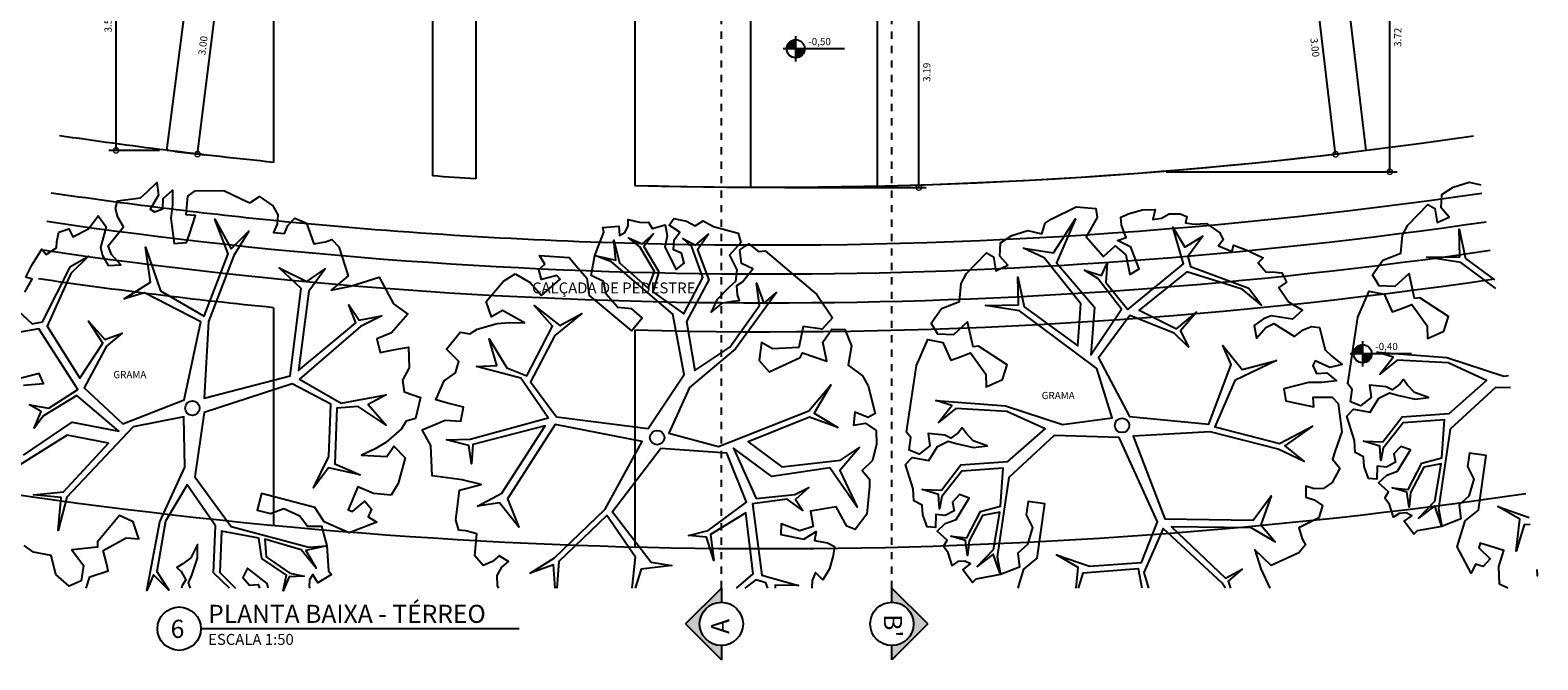
# Model space of a CAD drawing. Units: millimetres. Extents: x -66 to 1892, y -86 to 453.
# Drawn here: x 876 to 897, y 22 to 31 of the extents above; entities that cross this region are included whole.
import ezdxf

# ---------------------------------------------------------------- set-up
doc = ezdxf.new("R2010")
doc.units = ezdxf.units.MM
doc.header["$LTSCALE"] = 0.01
doc.linetypes.add('DASHDOT', pattern=[25.4, 12.7, -6.35, 0, -6.35])
for name, color, linetype in [('Cotas', 1, 'Continuous'), ('FONTE12', 2, 'Continuous'), ('LinhaCorte', 7, 'Continuous'), ('Piso', 1, 'Continuous'), ('Terreno', 3, 'Continuous'), ('Vegetaзгo', 1, 'Continuous')]:
    doc.layers.add(name, color=color, linetype=linetype)
doc.styles.add('ARIAL', font='ARIAL.TTF', dxfattribs={"height": 0.2})
doc.styles.add('R80E50', font='romans.shx', dxfattribs={"height": 0.1})
doc.styles.add('ROMANS', font='romans.shx', dxfattribs={"height": 0.15})
doc.dimstyles.new('DIM50', dxfattribs={"dimtxt": 0.1, "dimasz": 0.15, "dimexe": 0.1, "dimexo": 0.1, "dimgap": 0.06, "dimtad": 2, "dimzin": 1, "dimdsep": 46, "dimtxsty": 'R80E50', "dimblk1": 'DOTSMALL', "dimblk2": 'DOTSMALL', "dimsah": 1, "dimcen": 0, "dimclrd": 1, "dimclre": 1, "dimclrt": 3, "dimadec": 0, "dimazin": 0, "dimtfac": 1, "dimtmove": 2, "dimatfit": 3, "dimldrblk": 'DOTSMALL', "dimfxl": 1, "dimtolj": 1, "dimtzin": 1, "dimarcsym": 0})

# ---------------------------------------------------------------- blocks, each defined once
blk = doc.blocks.new('_DOTSMALL')
at = {"color": 0, "linetype": 'ByBlock', "const_width": 0.5}
blk.add_lwpolyline([(-0.0625, 0, 1), (0.0625, 0, 1)], format="xyb", close=True, dxfattribs=at)
blk = doc.blocks.new('*D2209')
at = {"layer": 'Cotas', "color": 1, "lineweight": -2}
for p, q in [((887.77, 31.53), (888.347, 31.53)), ((888.247, 28.343), (888.247, 31.53)), ((886.395, 28.343), (888.347, 28.343))]:
    blk.add_line(p, q, dxfattribs=at)
at = {"layer": 'Defpoints', "color": 0}
for p in [(887.67, 31.53), (888.247, 31.53), (886.295, 28.343)]:
    blk.add_point(p, dxfattribs=at)
at = {"layer": 'Cotas', "color": 1, "lineweight": -2, "xscale": 0.15, "yscale": 0.15, "zscale": 0.15}
for p, rotation in [((888.247, 31.53), 90), ((888.247, 28.343), 270)]:
    blk.add_blockref('_DOTSMALL', p, dxfattribs=dict(at, rotation=rotation))
at = {"layer": 'Cotas', "color": 3, "insert": (888.357, 29.937), "char_height": 0.1, "attachment_point": 5, "rotation": 90, "style": 'R80E50'}
blk.add_mtext('\\A1;3.19', dxfattribs=at)
blk = doc.blocks.new('*D2186')
at = {"layer": 'Cotas', "color": 1, "lineweight": -2}
for p, q in [((891.67, 32.28), (894.863, 32.28)), ((894.763, 28.561), (894.763, 32.28)), ((891.67, 28.561), (894.863, 28.561))]:
    blk.add_line(p, q, dxfattribs=at)
at = {"layer": 'Defpoints', "color": 0}
for p in [(891.57, 32.28), (894.763, 32.28), (891.57, 28.561)]:
    blk.add_point(p, dxfattribs=at)
at = {"layer": 'Cotas', "color": 1, "lineweight": -2, "xscale": 0.15, "yscale": 0.15, "zscale": 0.15}
for p, rotation in [((894.763, 32.28), 90), ((894.763, 28.561), 270)]:
    blk.add_blockref('_DOTSMALL', p, dxfattribs=dict(at, rotation=rotation))
at = {"layer": 'Cotas', "color": 3, "insert": (894.873, 30.421), "char_height": 0.1, "attachment_point": 5, "rotation": 90, "style": 'R80E50'}
blk.add_mtext('\\A1;3.72', dxfattribs=at)
blk = doc.blocks.new('*D2183')
at = {"layer": 'Cotas', "color": 1, "lineweight": -2}
for p, q in [((878.098, 32.384), (877.041, 32.384)), ((877.141, 28.857), (877.141, 32.384)), ((877.744, 28.857), (877.041, 28.857))]:
    blk.add_line(p, q, dxfattribs=at)
at = {"layer": 'Defpoints', "color": 0}
for p in [(877.141, 32.384), (878.198, 32.384), (877.844, 28.857)]:
    blk.add_point(p, dxfattribs=at)
at = {"layer": 'Cotas', "color": 1, "lineweight": -2, "xscale": 0.15, "yscale": 0.15, "zscale": 0.15}
for p, rotation in [((877.141, 32.384), 90), ((877.141, 28.857), 270)]:
    blk.add_blockref('_DOTSMALL', p, dxfattribs=dict(at, rotation=rotation))
at = {"layer": 'Cotas', "color": 3, "insert": (877.031, 30.621), "char_height": 0.1, "attachment_point": 5, "rotation": 90, "style": 'R80E50'}
blk.add_mtext('\\A1;3.53', dxfattribs=at)
blk = doc.blocks.new('*D2182')
at = {"layer": 'Cotas', "color": 1, "lineweight": -2}
for p, q in [((878.268, 28.805), (878.636, 31.782)), ((878.328, 31.82), (878.735, 31.77)), ((877.96, 28.843), (878.368, 28.793))]:
    blk.add_line(p, q, dxfattribs=at)
at = {"layer": 'Defpoints', "color": 0}
for p in [(878.229, 31.833), (878.636, 31.782), (877.861, 28.855)]:
    blk.add_point(p, dxfattribs=at)
at = {"layer": 'Cotas', "color": 1, "lineweight": -2, "xscale": 0.15, "yscale": 0.15, "zscale": 0.15}
for p, rotation in [((878.636, 31.782), 82.95566121214189), ((878.268, 28.805), 262.9556612121419)]:
    blk.add_blockref('_DOTSMALL', p, dxfattribs=dict(at, rotation=rotation))
at = {"layer": 'Cotas', "color": 3, "insert": (878.343, 30.307), "char_height": 0.1, "attachment_point": 5, "rotation": 82.9557, "style": 'R80E50'}
blk.add_mtext('\\A1;3.00', dxfattribs=at)
blk = doc.blocks.new('*D2181')
at = {"layer": 'Cotas', "color": 1, "lineweight": -2}
for p, q in [((893.984, 31.821), (893.562, 31.771)), ((894.013, 28.803), (893.662, 31.783)), ((894.336, 28.841), (893.914, 28.791))]:
    blk.add_line(p, q, dxfattribs=at)
at = {"layer": 'Defpoints', "color": 0}
for p in [(893.662, 31.783), (894.084, 31.832), (894.435, 28.853)]:
    blk.add_point(p, dxfattribs=at)
at = {"layer": 'Cotas', "color": 1, "lineweight": -2, "xscale": 0.15, "yscale": 0.15, "zscale": 0.15}
for p, rotation in [((893.662, 31.783), 96.73394654778383), ((894.013, 28.803), 276.7339465477838)]:
    blk.add_blockref('_DOTSMALL', p, dxfattribs=dict(at, rotation=rotation))
at = {"layer": 'Cotas', "color": 3, "insert": (893.728, 30.28), "char_height": 0.1, "attachment_point": 5, "rotation": 276.7339, "style": 'R80E50'}
blk.add_mtext('\\A1;3.00', dxfattribs=at)

msp = doc.modelspace()

# ---------------------------------------------------------------- hatches: boundary and pattern name
at = {"layer": 'FONTE12'}
h = msp.add_hatch(color=256, dxfattribs=at)
h.paths.add_polyline_path([(886.544, 30.262), (886.544, 30.387, 0.414214), (886.419, 30.262)])
h.paths.add_polyline_path([(886.544, 30.137, 0.414214), (886.669, 30.262), (886.544, 30.262)])
h = msp.add_hatch(color=256, dxfattribs=at)
h.paths.add_polyline_path([(894.388, 26.044), (894.388, 26.169, 0.414214), (894.263, 26.044)])
h.paths.add_polyline_path([(894.388, 25.919, 0.414214), (894.513, 26.044), (894.388, 26.044)])
at = {"layer": 'LinhaCorte'}
for points in [[(885.515, 22.006, -0.414214), (885.215, 22.306, -0.414214), (885.515, 22.606), (885.515, 22.801), (885.019, 22.306), (885.515, 21.81)], [(888.37, 22.306), (887.875, 22.801), (887.875, 22.606, -0.414214), (888.175, 22.306, -0.414214), (887.875, 22.006), (887.875, 21.81)]]:
    msp.add_hatch(color=256, dxfattribs=at).paths.add_polyline_path(points)

# ---------------------------------------------------------------- linework, layer by layer
at = {"layer": 'FONTE12', "color": 1}
for p, q in [((887.219, 30.262), (886.369, 30.262)), ((886.544, 30.087), (886.544, 30.437)), ((894.388, 25.869), (894.388, 26.219)), ((895.063, 26.044), (894.213, 26.044)), ((882.716, 22.241), (878.314, 22.241))]:
    msp.add_line(p, q, dxfattribs=at)
for centre, radius in [((886.544, 30.262), 0.125), ((894.388, 26.044), 0.125), ((878.014, 22.241), 0.3)]:
    msp.add_circle(centre, radius, dxfattribs=at)
at = {"layer": 'LinhaCorte', "color": 5, "linetype": 'DASHDOT', "ltscale": 0.07}
for p, q in [((885.515, 22.801), (885.515, 62.572)), ((887.875, 22.801), (887.875, 62.572))]:
    msp.add_line(p, q, dxfattribs=at)
at = {"layer": 'LinhaCorte', "color": 1}
for p, q in [((885.019, 22.306), (885.515, 22.801)), ((885.515, 22.801), (885.515, 22.606)), ((888.37, 22.306), (887.875, 22.801)), ((887.875, 22.606), (887.875, 22.801)), ((885.019, 22.306), (885.515, 21.81)), ((888.37, 22.306), (887.875, 21.81)), ((885.515, 22.006), (885.515, 21.81)), ((887.875, 21.81), (887.875, 22.006))]:
    msp.add_line(p, q, dxfattribs=at)
for centre in [(885.515, 22.306), (887.875, 22.306)]:
    msp.add_circle(centre, 0.3, dxfattribs=at)
at = {"layer": 'Piso', "color": 2}
for p, q in [((879.32, 32.356), (879.32, 28.691)), ((881.52, 32.356), (881.52, 28.503)), ((882.12, 32.356), (882.12, 28.464)), ((884.32, 32.356), (884.32, 28.368)), ((885.919, 31.53, 0.291), (885.919, 28.343, 0.291)), ((887.67, 31.53, -0.969), (887.67, 28.36, -0.969))]:
    msp.add_line(p, q, dxfattribs=at)
at = {"layer": 'Terreno'}
for p, q in [((877.844, 28.857), (878.23, 31.833)), ((894.435, 28.853), (894.084, 31.832)), ((879.32, 26.681), (879.32, 23.666)), ((884.32, 26.368), (884.32, 23.367))]:
    msp.add_line(p, q, dxfattribs=at)
at = {"layer": 'Terreno', "flags": 128}
for points in [[(879.32, 28.691, -0.011058), (876.358, 29.059, -0.005493)], [(895.922, 29.053, -0.043125), (884.32, 28.368, -0.018563)], [(879.32, 28.691, -0.005502), (877.844, 28.857, -3.598898)], [(894.435, 28.853, -0.037559), (884.32, 28.368, -0.018563)], [(882.12, 28.464, -0.002227), (881.52, 28.503, -0.008178)]]:
    msp.add_lwpolyline(points, format="xyb", dxfattribs=at)
at = {"layer": 'Terreno'}
for points in [[(879.32, 27.886, -0.011356), (876.242, 28.267)], [(896.038, 28.262, -0.043045), (884.32, 27.568, -0.000951)], [(879.32, 26.681, -0.01179), (876.067, 27.08)], [(896.211, 27.074, -0.042929), (884.32, 26.368, -0.000728)], [(896.645, 24.106, -0.072845), (875.632, 24.111)]]:
    msp.add_lwpolyline(points, format="xyb", dxfattribs=at)
at = {"layer": 'Terreno', "color": 8}
for points in [[(896.096, 27.866, -0.072845), (876.184, 27.871)], [(884.332, 27.568, -0.018386), (879.32, 27.886, -0.000618)], [(896.154, 27.47, -0.072845), (876.126, 27.475)]]:
    msp.add_lwpolyline(points, format="xyb", dxfattribs=at)
at = {"layer": 'Vegetaзгo', "color": 8, "flags": 128}
for points in [[(875.881, 26.897), (875.979, 27.077), (875.895, 27.104), (875.977, 27.271), (876.113, 27.492), (876.176, 27.416), (876.315, 27.511), (876.322, 27.594), (876.351, 27.727), (876.488, 27.773), (876.545, 27.661), (876.758, 27.771), (876.895, 27.953), (877.002, 27.8), (876.926, 27.514), (876.955, 27.404), (877.03, 27.265), (877.208, 27.274), (877.077, 27.418), (877.032, 27.535), (877.245, 27.8), (877.166, 27.931), (877.132, 28.052), (877.159, 28.157), (877.478, 28.201), (877.573, 28.285), (877.706, 28.411), (877.726, 28.237), (877.613, 28.045), (877.675, 28.008), (877.788, 28.046), (877.792, 28.189), (877.921, 28.307), (877.92, 28.104), (877.897, 27.921), (877.947, 27.57), (878.117, 27.582), (878.159, 27.7), (878.241, 27.954), (878.11, 27.963), (878.136, 28.222), (878.236, 28.295), (878.631, 28.303), (878.88, 28.182), (878.992, 28.133), (879.126, 28.219), (879.312, 28.089), (879.378, 27.964), (879.369, 27.834), (879.32, 27.723), (879.47, 27.706), (879.519, 27.817), (879.613, 27.921), (879.775, 27.85), (879.879, 27.563), (880.037, 27.59), (880.124, 27.625), (880.224, 27.521), (880.354, 27.122), (880.116, 26.924), (880.385, 26.977), (880.782, 27.105), (880.979, 26.735), (881.18, 26.591), (880.953, 26.331), (880.748, 26.251), (880.796, 26.059), (881.003, 26.101), (881.188, 26.134), (881.195, 25.847), (881.102, 25.68), (881.126, 25.518), (881.355, 25.437), (881.284, 25.146), (881.155, 25.109), (881.09, 25.004), (880.875, 24.815), (880.724, 24.73), (880.535, 24.643), (880.885, 24.622), (880.986, 24.767), (881.141, 24.604), (881.043, 24.25), (880.945, 24.088)], [(896.279, 22.855), (896.272, 23.099), (896.341, 23.322), (896.013, 23.423), (895.993, 23.36), (896.154, 23.205), (896.055, 23.102), (895.947, 23.135), (895.887, 23.007), (895.887, 23.007), (895.695, 23.371), (895.751, 23.551), (895.806, 23.731), (895.992, 23.882), (896.098, 24.638), (895.866, 24.67), (895.839, 24.484), (895.927, 24.308), (895.855, 24.075), (895.724, 23.953), (895.746, 23.761), (895.481, 23.656), (895.14, 23.594), (895.096, 23.549), (894.961, 23.726), (895.067, 23.804), (894.99, 23.843), (894.891, 23.836), (894.816, 23.785), (894.758, 23.959), (894.696, 24.045), (894.746, 24.134), (894.606, 24.258), (894.72, 24.364), (894.872, 24.421), (895.051, 24.715), (894.918, 24.763), (894.819, 24.66), (894.842, 24.542), (894.718, 24.476), (894.588, 24.487), (894.585, 24.309), (894.468, 24.316), (894.408, 24.483), (894.398, 24.619), (894.283, 24.677), (894.275, 24.843), (894.171, 25.18), (894.261, 25.278), (894.493, 25.236), (894.612, 25.429), (894.76, 25.502), (894.869, 25.469), (895.112, 25.416), (895.298, 25.44), (895.103, 25.507), (895.009, 25.611), (894.951, 25.688), (894.901, 25.622), (894.795, 25.543), (894.711, 25.584), (894.482, 25.61), (894.504, 25.44), (894.356, 25.323), (894.218, 25.38), (894.241, 25.551), (894.183, 25.629), (894.32, 26.551), (894.477, 26.908), (894.685, 26.867), (894.795, 26.625), (894.9, 26.662), (895.07, 26.725), (895.28, 26.428), (895.284, 26.253), (895.513, 26.356), (895.575, 26.558), (895.18, 26.819), (895.107, 26.807), (895.029, 27.155), (894.833, 26.972), (894.616, 26.982), (894.525, 27.137), (894.667, 27.337), (894.918, 27.433), (894.937, 27.683), (895.014, 27.821), (895.288, 28.107), (895.388, 28.053), (895.42, 27.858), (895.583, 27.935), (895.472, 28.062), (895.482, 28.245), (895.641, 28.346), (895.86, 28.418), (896.021, 28.378)], [(889.62, 22.801), (889.645, 22.882), (889.7, 23.062), (889.886, 23.214), (889.992, 23.969), (889.76, 24.002), (889.733, 23.815), (889.821, 23.64), (889.749, 23.407), (889.618, 23.285), (889.64, 23.093), (889.375, 22.988), (889.034, 22.926), (888.99, 22.88), (888.855, 23.057), (888.961, 23.136), (888.884, 23.175), (888.785, 23.168), (888.71, 23.117), (888.653, 23.291), (888.59, 23.377), (888.64, 23.465), (888.5, 23.59), (888.614, 23.696), (888.766, 23.753), (888.945, 24.046), (888.812, 24.095), (888.713, 23.992), (888.736, 23.873), (888.612, 23.808), (888.482, 23.818), (888.479, 23.641), (888.362, 23.648), (888.302, 23.815), (888.293, 23.951), (888.177, 24.009), (888.169, 24.175), (888.065, 24.511), (888.155, 24.61), (888.387, 24.568), (888.506, 24.761), (888.654, 24.834), (888.763, 24.8), (889.006, 24.747), (889.192, 24.772), (888.998, 24.839), (888.903, 24.943), (888.846, 25.02), (888.795, 24.954), (888.689, 24.875), (888.606, 24.916), (888.376, 24.942), (888.398, 24.772), (888.25, 24.655), (888.112, 24.712), (888.135, 24.883), (888.077, 24.96), (888.214, 25.883), (888.371, 26.24), (888.579, 26.199), (888.689, 25.956), (888.794, 25.994), (888.964, 26.057), (889.174, 25.76), (889.178, 25.585), (889.407, 25.688), (889.469, 25.889), (889.074, 26.15), (889.001, 26.138), (888.923, 26.487), (888.727, 26.304), (888.51, 26.313), (888.419, 26.469), (888.562, 26.668), (888.812, 26.765), (888.831, 27.014), (888.908, 27.153), (889.183, 27.439), (889.282, 27.385), (889.314, 27.19), (889.477, 27.267), (889.366, 27.394), (889.376, 27.577), (889.535, 27.678), (889.754, 27.75), (889.948, 27.701), (889.994, 27.849), (890.08, 27.904), (890.423, 28.076), (890.694, 28.051), (890.714, 27.928), (890.562, 27.662), (890.803, 27.391), (890.964, 27.538), (891.111, 27.411), (891.166, 27.139), (891.294, 27.216), (891.179, 27.518), (890.998, 27.609), (891.116, 27.653), (891.053, 27.824), (891.04, 27.932), (891.158, 27.982), (891.342, 28.036), (891.519, 28.038), (891.485, 27.899), (891.603, 27.919), (891.713, 27.977), (891.862, 27.978), (891.953, 27.941), (891.935, 27.853), (892.05, 27.836), (892.229, 27.846), (892.412, 27.715), (892.456, 27.618), (892.393, 27.535), (892.583, 27.458), (892.601, 27.545), (892.776, 27.482), (893.011, 27.372), (892.942, 27.301), (893.052, 27.174), (893.136, 27.176), (893.271, 27.162), (893.332, 27.032), (893.227, 26.962), (893.361, 26.763), (893.557, 26.647), (893.416, 26.523), (893.124, 26.567), (893.018, 26.526), (892.888, 26.436), (892.918, 26.26), (893.046, 26.406), (893.157, 26.464), (893.444, 26.283), (893.566, 26.375), (893.682, 26.422), (893.789, 26.408), (893.869, 26.096), (893.963, 26.011), (894.103, 25.893), (893.933, 25.853), (893.729, 25.944), (893.7, 25.879), (893.75, 25.771), (893.893, 25.782), (894.024, 25.667), (893.823, 25.646), (893.638, 25.648), (893.295, 25.559), (893.326, 25.391), (893.448, 25.363), (893.71, 25.31), (893.704, 25.442), (893.965, 25.444), (894.048, 25.354), (894.1, 24.962), (894.008, 24.7), (893.972, 24.584), (894.073, 24.46), (893.965, 24.261), (893.848, 24.182), (893.718, 24.175), (893.602, 24.211), (893.601, 24.061), (893.718, 24.025), (893.832, 23.943), (893.78, 23.774), (893.506, 23.638), (893.551, 23.485), (893.595, 23.402), (893.503, 23.291), (893.122, 23.116), (892.898, 23.33), (892.98, 23.069), (893.102, 22.801)], [(875.722, 26.696), (875.98, 26.459), (876.122, 26.483), (876.511, 27.249), (876.761, 27.395), (876.515, 27.156), (876.187, 26.423), (876.64, 25.705), (876.956, 26.188), (876.76, 26.493), (876.988, 26.24), (877.226, 26.327), (877.01, 26.15), (876.698, 25.57), (877.233, 25.073), (878.085, 25.406), (878.316, 26.484), (877.533, 26.885), (877.255, 26.803), (877.617, 27.032), (877.549, 27.517), (877.758, 26.912), (878.361, 26.563), (878.691, 27.425), (878.506, 27.906), (878.735, 27.497), (878.98, 27.739), (878.769, 27.403), (878.422, 26.492), (878.362, 25.428), (879.551, 25.736), (879.702, 26.945), (879.396, 27.23), (879.78, 27.043), (880.035, 27.216), (879.807, 26.908), (879.667, 25.811), (880.459, 26.473), (880.363, 26.72), (880.505, 26.509), (880.817, 26.57), (880.523, 26.421), (879.678, 25.694), (880.255, 25.36), (880.878, 25.474), (880.627, 25.344), (880.88, 25.055), (880.49, 25.315), (880.195, 25.293), (880.167, 24.523), (880.518, 24.37), (880.081, 24.468), (879.873, 24.188), (880.083, 24.624), (880.111, 25.345), (879.577, 25.628), (878.361, 25.232)], [(882.661, 27.15), (882.872, 27.027), (883.025, 26.851), (883.284, 27.076), (883.241, 27.126), (883.025, 27.071), (882.989, 27.21), (883.075, 27.284), (882.998, 27.403), (882.998, 27.403), (883.408, 27.374), (883.531, 27.231), (883.654, 27.089), (883.685, 26.851), (884.27, 26.362), (884.421, 26.542), (884.276, 26.663), (884.081, 26.682), (883.921, 26.866), (883.887, 27.041), (883.712, 27.124), (883.763, 27.404), (883.891, 27.727), (883.875, 27.788), (884.097, 27.81), (884.108, 27.678), (884.181, 27.723), (884.228, 27.81), (884.224, 27.901), (884.402, 27.858), (884.508, 27.866), (884.557, 27.777), (884.737, 27.829), (884.766, 27.677), (884.735, 27.518), (884.889, 27.21), (885.001, 27.298), (884.965, 27.436), (884.853, 27.479), (884.863, 27.619), (884.94, 27.725), (884.791, 27.821), (884.858, 27.916), (885.032, 27.879), (885.153, 27.815), (885.263, 27.883), (885.408, 27.802), (885.749, 27.712), (885.785, 27.584), (885.627, 27.409), (885.728, 27.206), (885.711, 27.041), (885.626, 26.967), (885.452, 26.788), (885.375, 26.618), (885.535, 26.747), (885.672, 26.773), (885.768, 26.781), (885.738, 26.858), (885.728, 26.99), (885.807, 27.04), (885.95, 27.22), (885.794, 27.292), (885.773, 27.479), (885.894, 27.566), (886.027, 27.456), (886.123, 27.465), (886.834, 26.861), (887.055, 26.539), (886.91, 26.384), (886.646, 26.419), (886.622, 26.311), (886.586, 26.132), (886.223, 26.111), (886.073, 26.2), (886.039, 25.951), (886.177, 25.792), (886.607, 25.99), (886.636, 26.058), (886.973, 25.94), (886.921, 26.203), (887.044, 26.383), (887.224, 26.378), (887.318, 26.151), (887.268, 25.888), (887.469, 25.74), (887.546, 25.601), (887.644, 25.217), (887.546, 25.161), (887.363, 25.237), (887.342, 25.058), (887.509, 25.085), (887.659, 24.98), (887.661, 24.791), (887.606, 24.568), (887.463, 24.429), (887.564, 24.311), (887.565, 24.209), (887.53, 23.827), (887.365, 23.611), (887.251, 23.658), (887.105, 23.928), (886.747, 23.867), (886.787, 23.652), (886.602, 23.594), (886.342, 23.691), (886.339, 23.542), (886.657, 23.48), (886.829, 23.586), (886.805, 23.462), (886.983, 23.426), (887.082, 23.379), (887.062, 23.253), (887.011, 23.068), (886.918, 22.917), (886.819, 23.018), (886.773, 22.909), (886.766, 22.801)], [(891.019, 24.883), (890.118, 24.911), (889.494, 24.334), (889.331, 23.234), (889.375, 22.988), (889.278, 23.27), (889.054, 23.101), (889.28, 23.334), (889.369, 23.853), (889.13, 23.808), (888.944, 23.456), (888.923, 23.255), (888.891, 23.46), (888.69, 23.522), (888.911, 23.499), (889.099, 23.863), (889.377, 23.937), (889.413, 24.461), (888.844, 24.42), (888.565, 24.068), (888.533, 23.898), (888.519, 24.098), (888.293, 24.167), (888.56, 24.156), (888.829, 24.505), (889.479, 24.551), (889.996, 25.006), (889.465, 25.247), (888.758, 25.288), (888.52, 25.094), (888.706, 25.328), (888.483, 25.396), (889.447, 25.324), (890.235, 25.067), (890.924, 25.158), (890.712, 25.84), (889.638, 26.639), (889.17, 26.71), (889.625, 26.718), (889.618, 27.101), (889.706, 26.692), (890.445, 26.152), (890.49, 26.732), (889.983, 27.371), (889.695, 27.502), (890.111, 27.438), (890.415, 27.91), (890.152, 27.3), (890.679, 26.686), (890.627, 26.027), (891.051, 26.661), (890.722, 27.086), (890.538, 27.199), (890.775, 27.128), (890.851, 27.296), (890.833, 27.028), (891.137, 26.657), (891.909, 27.288), (891.761, 27.794), (891.928, 27.519), (892.176, 27.67), (891.97, 27.388), (892.008, 27.25), (892.814, 26.949), (892.987, 26.717), (892.722, 26.935), (891.957, 27.178), (891.294, 26.647), (891.81, 26.387), (892.091, 26.617), (891.866, 26.361), (891.979, 26.135), (891.778, 26.33), (891.167, 26.574), (890.733, 25.987), (891.16, 25.178), (892.258, 25.07), (892.567, 25.893), (892.455, 26.159), (892.723, 25.826), (893.197, 25.949), (892.62, 25.672), (892.341, 25.033), (893.235, 24.803), (893.692, 25.041), (893.311, 24.768), (893.579, 24.552), (893.221, 24.723), (892.278, 24.965), (891.213, 24.905), (891.653, 23.758), (892.872, 23.744), (893.121, 24.08), (892.978, 23.678), (893.179, 23.444), (892.847, 23.636), (891.741, 23.651), (892.489, 22.939), (892.723, 23.063), (892.529, 22.897), (892.56, 22.801)], [(896.23, 26.945), (895.744, 27.308), (895.276, 27.378), (895.731, 27.386), (895.724, 27.769), (895.812, 27.361), (896.212, 27.068)], [(884.504, 25.008), (885.003, 25.758), (884.843, 26.593), (883.995, 27.313), (883.763, 27.404), (884.054, 27.338), (884.029, 27.617), (884.107, 27.302), (884.501, 26.953), (884.589, 27.18), (884.389, 27.524), (884.229, 27.648), (884.419, 27.566), (884.578, 27.704), (884.442, 27.529), (884.652, 27.177), (884.568, 26.902), (884.994, 26.594), (885.26, 27.099), (885.109, 27.522), (884.981, 27.639), (885.158, 27.546), (885.336, 27.7), (885.185, 27.479), (885.34, 27.067), (885.035, 26.491), (885.149, 25.812), (885.634, 26.135), (886.042, 26.713), (886.003, 27.018), (886.104, 26.737), (886.279, 26.89), (885.709, 26.11), (885.074, 25.576), (884.787, 24.943), (885.478, 24.763), (886.725, 25.253), (887.032, 25.613), (886.798, 25.222), (887.127, 25.025), (886.734, 25.167), (885.885, 24.825), (886.353, 24.48), (887.164, 24.573), (887.427, 24.749), (887.153, 24.429), (887.393, 23.922), (887.014, 24.468), (886.214, 24.344), (885.682, 24.736), (885.996, 24.041), (886.531, 24.096), (886.725, 24.192), (886.539, 24.029), (886.641, 23.875), (886.424, 24.033), (885.948, 23.97), (886.076, 22.982), (886.584, 22.84), (886.262, 22.843), (886.262, 22.801)], [(882.439, 22.801), (882.42, 22.835), (882.414, 22.976), (882.477, 23.09), (882.569, 23.17), (882.441, 23.249), (882.349, 23.17), (882.22, 23.116), (882.104, 23.25), (882.133, 23.554), (881.979, 23.596), (881.885, 23.603), (881.84, 23.74), (881.893, 24.156), (882.193, 24.233), (881.928, 24.3), (881.514, 24.354), (881.495, 24.773), (881.375, 24.99), (881.692, 25.127), (881.912, 25.112), (881.95, 25.305), (881.745, 25.357), (881.564, 25.406), (881.681, 25.668), (881.836, 25.78), (881.884, 25.936), (881.712, 26.108), (881.901, 26.34), (882.034, 26.318), (882.137, 26.384), (882.413, 26.463), (882.585, 26.475), (882.794, 26.473), (882.487, 26.642), (882.333, 26.554), (882.262, 26.768), (882.503, 27.046), (882.661, 27.15)], [(883.216, 22.801), (883.195, 23.122), (882.87, 23.009), (883.205, 23.222), (883.909, 23.895), (884.42, 24.831), (883.214, 25.063), (882.558, 24.036), (882.712, 23.647), (882.446, 23.98), (882.141, 23.934), (882.48, 24.115), (883.077, 25.046), (882.077, 24.787), (882.058, 24.523), (882.02, 24.775), (881.712, 24.853), (882.042, 24.862), (883.117, 25.155), (882.739, 25.705), (882.127, 25.869), (882.41, 25.879), (882.305, 26.248), (882.546, 25.847), (882.822, 25.739), (883.177, 26.423), (882.926, 26.712), (883.279, 26.436), (883.587, 26.6), (883.21, 26.296), (882.875, 25.657), (883.236, 25.171), (884.504, 25.008)], [(875.862, 24.643), (876.532, 25.098), (877.181, 24.972), (876.599, 25.465), (876.139, 25.186), (876.006, 25.016), (876.103, 25.243), (875.945, 25.338), (876.209, 25.289), (876.612, 25.55), (876.072, 26.388), (875.553, 26.298)], [(896.431, 25.573), (896.224, 25.579), (895.6, 25.002), (895.437, 23.902), (895.481, 23.656), (895.384, 23.938), (895.16, 23.77), (895.386, 24.003), (895.475, 24.521), (895.236, 24.477), (895.05, 24.124), (895.029, 23.923), (894.997, 24.128), (894.796, 24.19), (895.017, 24.167), (895.205, 24.531), (895.483, 24.605), (895.519, 25.129), (894.95, 25.088), (894.671, 24.737), (894.639, 24.567), (894.624, 24.766), (894.399, 24.836), (894.666, 24.824), (894.935, 25.173), (895.585, 25.219), (896.102, 25.674), (895.57, 25.916), (894.864, 25.956), (894.626, 25.762), (894.811, 25.996), (894.589, 26.065), (895.553, 25.992), (896.341, 25.735), (896.406, 25.744)], [(875.86, 25.609), (876.136, 25.633), (876.075, 25.769), (875.761, 25.688)], [(878.709, 22.801), (878.49, 23.013), (878.518, 23.665), (878.124, 24.229), (877.824, 23.729), (877.704, 23.032), (877.87, 22.774), (877.659, 22.984), (877.565, 22.771), (877.746, 23.72), (878.091, 24.475), (878.078, 25.169), (877.376, 25.035), (876.461, 24.058), (876.338, 23.601), (876.381, 24.054), (876, 24.091), (876.415, 24.132), (877.035, 24.805), (876.465, 24.916), (875.772, 24.484)], [(878.361, 25.232), (878.232, 24.34), (878.735, 23.655), (879.81, 23.369), (880.059, 23.385), (879.768, 23.32), (879.91, 23.079), (879.704, 23.33), (879.199, 23.477), (879.216, 23.234), (879.545, 23.009), (879.743, 22.966), (879.536, 22.957), (879.451, 22.765), (879.499, 22.982), (879.159, 23.21), (879.117, 23.494), (878.6, 23.589), (878.576, 23.019), (878.794, 22.801)], [(890.423, 22.801), (890.454, 23.088), (890.152, 23.263), (890.609, 23.104), (891.328, 23.157), (891.55, 23.72), (891.019, 24.883)], [(885.725, 22.801), (885.957, 22.999), (885.856, 23.842), (885.363, 23.542), (885.41, 23.182), (885.312, 23.508), (885.06, 23.532), (885.331, 23.599), (885.862, 23.989), (885.592, 24.667), (884.68, 24.732), (884.008, 23.857), (884.543, 23.16), (884.829, 23.114), (884.404, 23.063), (884.323, 22.801)], [(880.945, 24.088), (880.701, 24.109), (880.488, 24.202), (880.351, 23.887), (880.411, 23.861), (880.583, 24.003), (880.675, 23.893), (880.629, 23.789), (880.75, 23.715), (880.75, 23.715), (880.367, 23.566), (880.194, 23.641), (880.022, 23.717), (879.892, 23.919), (879.153, 24.109), (879.095, 23.882), (879.277, 23.835), (879.462, 23.902), (879.685, 23.804), (879.791, 23.66), (879.985, 23.66), (880.059, 23.385), (880.082, 23.039), (880.122, 22.991), (879.931, 22.876), (879.865, 22.99), (879.818, 22.918), (879.814, 22.819), (879.823, 22.801)], [(876.729, 22.801), (876.778, 22.956), (877.032, 23.039), (877.007, 23.147), (876.963, 23.323), (877.282, 23.498), (877.456, 23.482), (877.38, 23.721), (877.187, 23.806), (876.883, 23.443), (876.886, 23.369), (876.531, 23.331), (876.691, 23.116), (876.657, 22.901), (876.492, 22.828), (876.31, 22.992), (876.242, 23.252), (875.997, 23.299), (875.868, 23.391)], [(884.281, 22.801), (884.328, 23.231), (883.933, 23.806), (883.265, 23.169), (883.237, 22.801)], [(896.707, 23.684), (896.624, 23.677), (896.511, 23.311), (896.56, 23.757), (896.258, 23.932), (896.693, 23.78)], [(892.489, 22.801), (892.444, 22.87), (891.627, 23.627), (891.359, 23.016), (891.425, 22.801)], [(878.171, 22.801), (878.143, 22.877), (878.189, 22.981), (878.269, 23.217), (878.266, 23.404), (878.177, 23.219), (878.064, 23.137), (877.98, 23.088), (878.04, 23.031), (878.107, 22.917), (878.057, 22.838), (878.048, 22.801)], [(879.246, 22.801), (879.23, 22.866), (878.959, 23.078), (878.896, 22.951), (878.987, 22.841), (879.107, 22.85), (879.126, 22.801)], [(891.337, 22.801), (891.286, 23.069), (890.518, 23.009), (890.454, 22.801)], [(896.799, 23.058), (896.803, 22.975), (896.811, 22.971)], [(886.16, 22.801), (886.129, 22.877), (885.991, 22.917), (885.84, 22.801)], [(896.396, 22.801), (896.279, 22.855)]]:
    msp.add_lwpolyline(points, dxfattribs=at)
at = {"layer": 'Vegetaзгo', "color": 8}
for centre in [(878.197, 25.291), (891.059, 25.053), (884.627, 24.884), (884.627, 24.884)]:
    msp.add_circle(centre, 0.1, dxfattribs=at)

# ---------------------------------------------------------------- texts
at = {"layer": 'FONTE12'}
for s, height, style, p in [('-0,50', 0.1, 'ROMANS', (886.718, 30.312)), ('CALÇADA DE PEDESTRE', 0.151, 'ARIAL', (882.896, 26.879)), ('-0,40', 0.1, 'ROMANS', (894.562, 26.094)), ('GRAMA', 0.1, 'ROMANS', (877.103, 25.705)), ('GRAMA', 0.1, 'ROMANS', (889.947, 25.416))]:
    msp.add_text(s, height=height, dxfattribs=dict(at, style=style)).set_placement(p)
at = {"layer": 'FONTE12', "color": 3, "style": 'ARIAL'}
for s, height, p in [('PLANTA BAIXA - TÉRREO', 0.25, (878.415, 22.321)), ('6', 0.251, (877.896, 22.113))]:
    msp.add_text(s, height=height, dxfattribs=at).set_placement(p)
for s, rotation, p in [('A', 90, (885.625, 22.168)), ("B'", 270, (887.764, 22.441))]:
    msp.add_text(s, height=0.251, rotation=rotation, dxfattribs=at).set_placement(p)
at = {"layer": 'FONTE12', "color": 1, "style": 'ARIAL'}
msp.add_text('ESCALA 1:50', height=0.151, dxfattribs=at).set_placement((878.415, 22.017))

# ---------------------------------------------------------------- dimensions: what is measured, and where the dimension line sits
at = {"layer": 'Cotas'}
for base, p1, p2, picture, middle in [((877.141, 32.384), (877.844, 28.857), (878.198, 32.384), '*D2183', (877.031, 30.621)), ((894.763, 32.28), (891.57, 28.561), (891.57, 32.28), '*D2186', (894.873, 30.421)), ((888.247, 31.53), (886.295, 28.343, -0.969), (887.67, 31.53), '*D2209', (888.357, 29.937))]:
    dim = msp.add_linear_dim(base=base, p1=p1, p2=p2, angle=90, dimstyle='DIM50', dxfattribs=at)
    dim.commit()
    dim.dimension.update_dxf_attribs({"geometry": picture, "text_midpoint": middle})
for p1, p2, distance, picture, middle in [((877.861, 28.855), (878.229, 31.833), -0.41, '*D2182', (878.343, 30.307)), ((894.435, 28.853), (894.084, 31.832), 0.425, '*D2181', (893.728, 30.28))]:
    dim = msp.add_aligned_dim(p1=p1, p2=p2, distance=distance, dimstyle='DIM50', dxfattribs=at)
    dim.commit()
    dim.dimension.update_dxf_attribs({"geometry": picture, "text_midpoint": middle})

doc.saveas('drawing.dxf')
